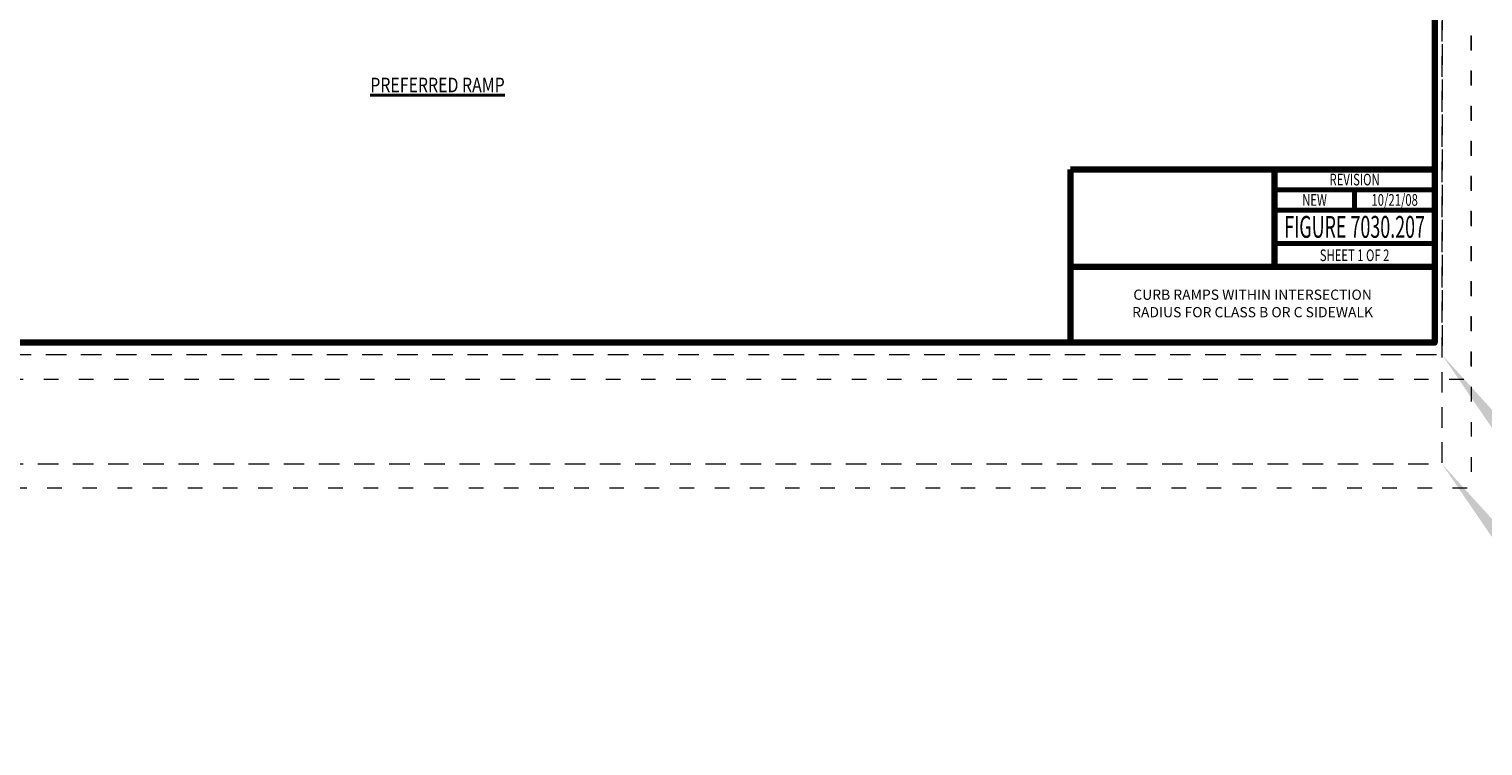
# Model space of a CAD drawing. Units: feet. Extents: x -4.4 to 18.6, y -2.8 to 11.2.
# Drawn here: x 0.9 to 10.8, y -2.8 to 2.2 of the extents above; entities that cross this region are included whole.
import ezdxf
from ezdxf.enums import TextEntityAlignment as Align

# ---------------------------------------------------------------- set-up
doc = ezdxf.new("R2010")
doc.units = ezdxf.units.FT
doc.header["$MEASUREMENT"] = 0
doc.linetypes.add('DGN Style 1', pattern=[0.141319, 0.000235139, -0.141083])
doc.linetypes.add('DGN Style 2', pattern=[0.235139, 0.141083, -0.094056])
for name, color, linetype, lineweight in [('C_DTAL_TEXT', 7, 'Continuous', 30), ('C_TBLK', 7, 'Continuous', 0), ('C_TBLK_PROJ_TEXT', 1, 'Continuous', 0)]:
    doc.layers.add(name, color=color, linetype=linetype, lineweight=lineweight)
doc.layers.add('C_PLOT_SHAP', color=5, linetype='Continuous', lineweight=70, plot=False)
doc.styles.add('Style-ROAD_DESIGN_GENERAL', font='ROAD_DESIGN_GENERAL.shx')
doc.styles.add('Style-SWISS_722_BOLD-V7', font='SWISS_722_BOLD-V7.shx')
doc.styles.add('Style-WORKING', font='WORKING.shx')

msp = doc.modelspace()

# ---------------------------------------------------------------- linework, layer by layer
at = {"layer": 'C_PLOT_SHAP', "color": 2, "linetype": 'DGN Style 1', "lineweight": 13, "flags": 128}
msp.add_lwpolyline([(-0.25, -0.25), (10.75, -0.25), (10.75, 8.25), (-0.25, 8.25)], close=True, dxfattribs=at)
at = {"layer": 'C_PLOT_SHAP', "color": 7, "linetype": 'DGN Style 2', "lineweight": 0, "flags": 128}
msp.add_lwpolyline([(-0.05, 8.0835), (10.55, 8.0835), (10.55, -0.0835), (-0.05, -0.0835)], close=True, dxfattribs=at)
at = {"layer": 'C_PLOT_SHAP', "color": 5, "linetype": 'DGN Style 1', "lineweight": 13, "flags": 128}
msp.add_lwpolyline([(-0.25, 7.5), (10.75, 7.5), (10.75, -1), (-0.25, -1)], close=True, dxfattribs=at)
at = {"layer": 'C_PLOT_SHAP', "color": 1, "linetype": 'DGN Style 2', "lineweight": 0, "flags": 128}
msp.add_lwpolyline([(-0.05, -0.8335), (10.55, -0.8335), (10.55, 7.3335), (-0.05, 7.3335)], close=True, dxfattribs=at)
at = {"layer": 'C_PLOT_SHAP', "color": 7, "linetype": 'Continuous', "lineweight": 40, "extrusion": (0, 0, -1)}
msp.add_solid([(-10.55, -0.0835), (-11.8705, -2.0203), (-12.09, -1.7809)], dxfattribs=at)
at = {"layer": 'C_PLOT_SHAP', "color": 1, "linetype": 'Continuous', "lineweight": 40, "extrusion": (0, 0, -1)}
msp.add_solid([(-10.55, -0.8335), (-11.8705, -2.7703), (-12.09, -2.5309)], dxfattribs=at)
at = {"layer": 'C_TBLK', "color": 7, "linetype": 'Continuous', "lineweight": 140}
for p, q in [((10.5, 1.19), (8, 1.19)), ((8, 1.19), (8, 0)), ((9.4, 1.19), (9.4, 0.52)), ((10.5, 0.52), (8, 0.52))]:
    msp.add_line(p, q, dxfattribs=at)
at = {"layer": 'C_TBLK', "color": 7, "linetype": 'Continuous', "lineweight": 70}
for p, q in [((10.5, 1.05), (9.4, 1.05)), ((9.95, 1.05), (9.95, 0.91)), ((9.4, 0.91), (10.5, 0.91)), ((9.4, 0.68), (10.5, 0.68))]:
    msp.add_line(p, q, dxfattribs=at)
at = {"layer": 'C_TBLK', "color": 7, "linetype": 'Continuous', "lineweight": 158, "flags": 128}
msp.add_lwpolyline([(0, 7.25), (10.5, 7.25), (10.5, 0), (0, 0)], close=True, dxfattribs=at)
msp.add_lwpolyline([(0, 7.25), (10.5, 7.25), (10.5, 0), (0, 0)], close=True, dxfattribs=at)

# ---------------------------------------------------------------- texts
at = {"layer": 'C_DTAL_TEXT', "color": 7, "linetype": 'Continuous', "lineweight": 40, "insert": (3.1954, 1.8196), "char_height": 0.1, "attachment_point": 1, "line_spacing_factor": 0.84, "style": 'Style-WORKING'}
msp.add_mtext('\\W0.800000x;\\LPREFERRED RAMP', dxfattribs=at)
at = {"layer": 'C_TBLK_PROJ_TEXT', "color": 7, "linetype": 'Continuous', "lineweight": 40, "style": 'Style-WORKING', "width": 0.708324}
for s, p in [('REVISION', (9.95, 1.12)), ('NEW', (9.675, 0.98)), ('SHEET 1 OF 2', (9.95, 0.6))]:
    msp.add_text(s, height=0.08, dxfattribs=at).set_placement(p, align=Align.MIDDLE_CENTER)
at = {"layer": 'C_TBLK_PROJ_TEXT', "color": 7, "linetype": 'Continuous', "lineweight": 40, "insert": (10.225, 0.98), "char_height": 0.08, "attachment_point": 5, "line_spacing_factor": 0.975001, "style": 'Style-WORKING'}
msp.add_mtext('\\W0.708324x;10/21/08', dxfattribs=at)
at = {"layer": 'C_TBLK_PROJ_TEXT', "color": 7, "linetype": 'Continuous', "lineweight": 80, "insert": (9.95, 0.795), "char_height": 0.15, "attachment_point": 5, "line_spacing_factor": 0.8, "style": 'Style-SWISS_722_BOLD-V7'}
msp.add_mtext('\\W0.600000x;FIGURE 7030.207', dxfattribs=at)
at = {"layer": 'C_TBLK_PROJ_TEXT', "color": 7, "linetype": 'Continuous', "lineweight": 106, "insert": (9.25, 0.26), "char_height": 0.07, "attachment_point": 5, "line_spacing_factor": 1.028571, "style": 'Style-ROAD_DESIGN_GENERAL'}
msp.add_mtext('CURB RAMPS WITHIN INTERSECTION\\PRADIUS FOR CLASS B OR C SIDEWALK', dxfattribs=at)

doc.saveas('drawing.dxf')
